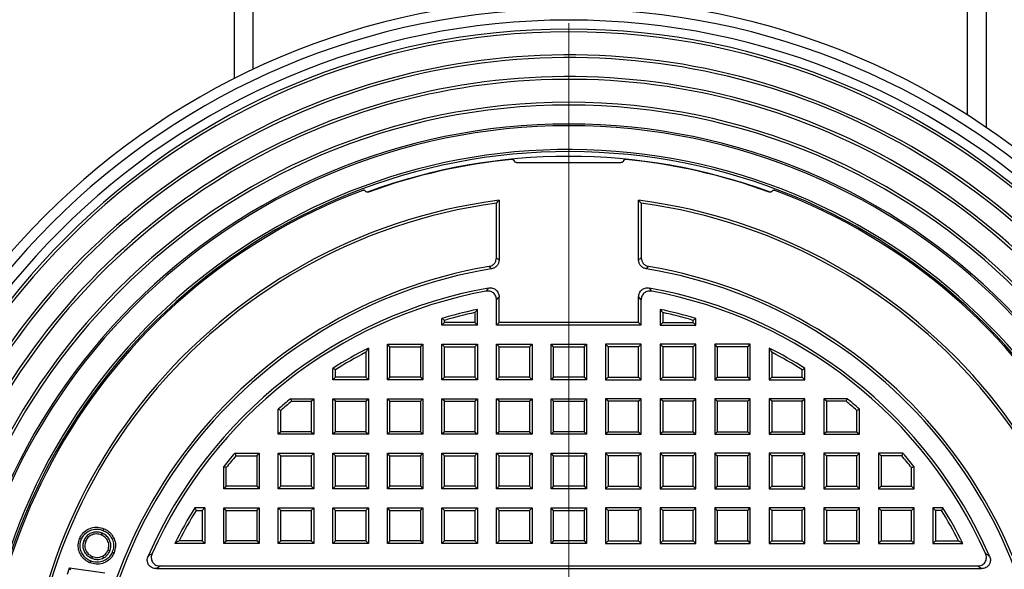
# Model space of a CAD drawing. Units: millimetres. Extents: x 500 to 20546, y 500 to 14350.
# Drawn here: x 3838 to 4253, y 3881 to 4113 of the extents above; entities that cross this region are included whole.
import ezdxf

# ---------------------------------------------------------------- set-up
doc = ezdxf.new("R2010")
doc.units = ezdxf.units.MM
doc.header["$LTSCALE"] = 50

# ---------------------------------------------------------------- blocks, each defined once
blk = doc.blocks.new('SW_CENTERMARKSYMBOL_0')
at = {"color": 0, "linetype": 'Continuous', "lineweight": 18}
blk.add_line((0, 5), (0, 302.23), dxfattribs=at)

msp = doc.modelspace()

# ---------------------------------------------------------------- linework, layer by layer
at = {"color": 7, "linetype": 'Continuous', "lineweight": 25}
for p, q in [((3928.4, 4087.96), (3928.4, 5004.08)), ((3936.4, 4091.87), (3936.4, 5004.08)), ((4237.4, 4072.58), (4237.4, 5004.08)), ((4245.4, 4067.31), (4245.4, 5004.08)), ((4046.38, 4053.25), (4046.39, 4053.24)), ((4047.32, 4052.58), (4091.48, 4052.58)), ((4092.42, 4053.24), (4092.42, 4053.25)), ((3983.52, 4040.67), (3983.96, 4040.3)), ((4154.84, 4040.3), (4155.28, 4040.67)), ((4038.9, 4012.47), (4038.9, 4035.44)), ((4039.99, 4036.69), (4039.99, 4011.55)), ((4098.81, 4011.55), (4098.81, 4036.69)), ((4099.9, 4035.44), (4099.9, 4012.47)), ((4038.9, 3984.08), (4038.9, 3994.69)), ((4039.99, 3985.17), (4039.99, 3995.99)), ((4098.81, 3985.17), (4098.81, 3995.99)), ((4099.9, 3984.08), (4099.9, 3994.69)), ((4029.81, 3989.38), (4029.81, 3985.17)), ((4030.9, 3984.08), (4030.9, 3990.73)), ((4107.9, 3990.73), (4107.9, 3984.08)), ((4108.99, 3989.38), (4108.99, 3985.17)), ((4015.9, 3984.08), (4015.9, 3986.89)), ((4016.99, 3985.17), (4015.9, 3984.08)), ((4016.99, 3985.17), (4016.99, 3986.08)), ((4029.81, 3985.17), (4016.99, 3985.17)), ((4029.81, 3985.17), (4030.9, 3984.08)), ((4039.99, 3985.17), (4038.9, 3984.08)), ((4098.81, 3985.17), (4039.99, 3985.17)), ((4098.81, 3985.17), (4099.9, 3984.08)), ((4108.99, 3985.17), (4107.9, 3984.08)), ((4108.99, 3985.17), (4121.81, 3985.17)), ((4121.81, 3985.17), (4121.81, 3986.08)), ((4121.81, 3985.17), (4122.9, 3984.08)), ((4122.9, 3984.08), (4122.9, 3986.89)), ((4030.9, 3984.08), (4015.9, 3984.08)), ((4099.9, 3984.08), (4038.9, 3984.08)), ((4107.9, 3984.08), (4122.9, 3984.08)), ((3983.81, 3972.63), (3983.81, 3962.17)), ((3984.9, 3974.42), (3984.9, 3961.08)), ((3993.99, 3974.99), (3992.9, 3976.08)), ((3992.9, 3976.08), (4007.9, 3976.08)), ((3992.9, 3961.08), (3992.9, 3976.08)), ((3993.99, 3974.99), (4006.81, 3974.99)), ((3993.99, 3962.17), (3993.99, 3974.99)), ((4006.81, 3974.99), (4007.9, 3976.08)), ((4006.81, 3974.99), (4006.81, 3962.17)), ((4007.9, 3976.08), (4007.9, 3961.08)), ((4016.99, 3974.99), (4015.9, 3976.08)), ((4015.9, 3961.08), (4015.9, 3976.08)), ((4015.9, 3976.08), (4030.9, 3976.08)), ((4016.99, 3962.17), (4016.99, 3974.99)), ((4016.99, 3974.99), (4029.81, 3974.99)), ((4029.81, 3974.99), (4030.9, 3976.08)), ((4029.81, 3974.99), (4029.81, 3962.17)), ((4030.9, 3976.08), (4030.9, 3961.08)), ((4039.99, 3974.99), (4038.9, 3976.08)), ((4038.9, 3976.08), (4053.9, 3976.08)), ((4038.9, 3961.08), (4038.9, 3976.08)), ((4039.99, 3974.99), (4052.81, 3974.99)), ((4039.99, 3962.17), (4039.99, 3974.99)), ((4052.81, 3974.99), (4053.9, 3976.08)), ((4052.81, 3974.99), (4052.81, 3962.17)), ((4053.9, 3976.08), (4053.9, 3961.08)), ((4062.99, 3974.99), (4061.9, 3976.08)), ((4061.9, 3976.08), (4076.9, 3976.08)), ((4061.9, 3961.08), (4061.9, 3976.08)), ((4062.99, 3974.99), (4075.81, 3974.99)), ((4062.99, 3962.17), (4062.99, 3974.99)), ((4075.81, 3974.99), (4076.9, 3976.08)), ((4075.81, 3974.99), (4075.81, 3962.17)), ((4076.9, 3976.08), (4076.9, 3961.08)), ((4085.99, 3974.99), (4084.9, 3976.08)), ((4084.9, 3976.08), (4084.9, 3961.08)), ((4099.9, 3976.08), (4084.9, 3976.08)), ((4085.99, 3974.99), (4085.99, 3962.17)), ((4098.81, 3974.99), (4085.99, 3974.99)), ((4098.81, 3974.99), (4099.9, 3976.08)), ((4098.81, 3962.17), (4098.81, 3974.99)), ((4099.9, 3961.08), (4099.9, 3976.08)), ((4108.99, 3974.99), (4107.9, 3976.08)), ((4122.9, 3976.08), (4107.9, 3976.08)), ((4107.9, 3976.08), (4107.9, 3961.08)), ((4121.81, 3974.99), (4108.99, 3974.99)), ((4108.99, 3974.99), (4108.99, 3962.17)), ((4121.81, 3974.99), (4122.9, 3976.08)), ((4121.81, 3962.17), (4121.81, 3974.99)), ((4122.9, 3961.08), (4122.9, 3976.08)), ((4131.99, 3974.99), (4130.9, 3976.08)), ((4130.9, 3976.08), (4130.9, 3961.08)), ((4145.9, 3976.08), (4130.9, 3976.08)), ((4131.99, 3974.99), (4131.99, 3962.17)), ((4144.81, 3974.99), (4131.99, 3974.99)), ((4144.81, 3974.99), (4145.9, 3976.08)), ((4144.81, 3962.17), (4144.81, 3974.99)), ((4145.9, 3961.08), (4145.9, 3976.08)), ((4153.9, 3974.42), (4153.9, 3961.08)), ((4154.99, 3972.63), (4154.99, 3962.17)), ((3969.9, 3961.08), (3969.9, 3965.86)), ((3970.99, 3962.17), (3970.99, 3965.25)), ((4167.81, 3962.17), (4167.81, 3965.25)), ((4168.9, 3961.08), (4168.9, 3965.86)), ((3970.99, 3962.17), (3969.9, 3961.08)), ((3984.9, 3961.08), (3969.9, 3961.08)), ((3983.81, 3962.17), (3970.99, 3962.17)), ((3983.81, 3962.17), (3984.9, 3961.08)), ((3993.99, 3962.17), (3992.9, 3961.08)), ((4007.9, 3961.08), (3992.9, 3961.08)), ((4006.81, 3962.17), (3993.99, 3962.17)), ((4006.81, 3962.17), (4007.9, 3961.08)), ((4016.99, 3962.17), (4015.9, 3961.08)), ((4030.9, 3961.08), (4015.9, 3961.08)), ((4029.81, 3962.17), (4016.99, 3962.17)), ((4029.81, 3962.17), (4030.9, 3961.08)), ((4039.99, 3962.17), (4038.9, 3961.08)), ((4053.9, 3961.08), (4038.9, 3961.08)), ((4052.81, 3962.17), (4039.99, 3962.17)), ((4052.81, 3962.17), (4053.9, 3961.08)), ((4062.99, 3962.17), (4061.9, 3961.08)), ((4076.9, 3961.08), (4061.9, 3961.08)), ((4075.81, 3962.17), (4062.99, 3962.17)), ((4075.81, 3962.17), (4076.9, 3961.08)), ((4085.99, 3962.17), (4084.9, 3961.08)), ((4084.9, 3961.08), (4099.9, 3961.08)), ((4085.99, 3962.17), (4098.81, 3962.17)), ((4098.81, 3962.17), (4099.9, 3961.08)), ((4108.99, 3962.17), (4107.9, 3961.08)), ((4107.9, 3961.08), (4122.9, 3961.08)), ((4108.99, 3962.17), (4121.81, 3962.17)), ((4121.81, 3962.17), (4122.9, 3961.08)), ((4131.99, 3962.17), (4130.9, 3961.08)), ((4130.9, 3961.08), (4145.9, 3961.08)), ((4131.99, 3962.17), (4144.81, 3962.17)), ((4144.81, 3962.17), (4145.9, 3961.08)), ((4154.99, 3962.17), (4153.9, 3961.08)), ((4153.9, 3961.08), (4168.9, 3961.08)), ((4154.99, 3962.17), (4167.81, 3962.17)), ((4167.81, 3962.17), (4168.9, 3961.08)), ((3952.17, 3953.08), (3961.9, 3953.08)), ((3952.56, 3951.99), (3960.81, 3951.99)), ((3960.81, 3951.99), (3961.9, 3953.08)), ((3960.81, 3951.99), (3960.81, 3939.17)), ((3961.9, 3953.08), (3961.9, 3938.08)), ((3970.99, 3951.99), (3969.9, 3953.08)), ((3969.9, 3953.08), (3984.9, 3953.08)), ((3969.9, 3938.08), (3969.9, 3953.08)), ((3970.99, 3951.99), (3983.81, 3951.99)), ((3970.99, 3939.17), (3970.99, 3951.99)), ((3983.81, 3951.99), (3984.9, 3953.08)), ((3983.81, 3951.99), (3983.81, 3939.17)), ((3984.9, 3953.08), (3984.9, 3938.08)), ((3993.99, 3951.99), (3992.9, 3953.08)), ((3992.9, 3938.08), (3992.9, 3953.08)), ((3992.9, 3953.08), (4007.9, 3953.08)), ((3993.99, 3951.99), (4006.81, 3951.99)), ((3993.99, 3939.17), (3993.99, 3951.99)), ((4006.81, 3951.99), (4007.9, 3953.08)), ((4006.81, 3951.99), (4006.81, 3939.17)), ((4007.9, 3953.08), (4007.9, 3938.08)), ((4016.99, 3951.99), (4015.9, 3953.08)), ((4015.9, 3938.08), (4015.9, 3953.08)), ((4015.9, 3953.08), (4030.9, 3953.08)), ((4016.99, 3939.17), (4016.99, 3951.99)), ((4016.99, 3951.99), (4029.81, 3951.99)), ((4029.81, 3951.99), (4030.9, 3953.08)), ((4029.81, 3951.99), (4029.81, 3939.17)), ((4030.9, 3953.08), (4030.9, 3938.08)), ((4039.99, 3951.99), (4038.9, 3953.08)), ((4038.9, 3953.08), (4053.9, 3953.08)), ((4038.9, 3938.08), (4038.9, 3953.08)), ((4039.99, 3951.99), (4052.81, 3951.99)), ((4039.99, 3939.17), (4039.99, 3951.99)), ((4052.81, 3951.99), (4053.9, 3953.08)), ((4052.81, 3951.99), (4052.81, 3939.17)), ((4053.9, 3953.08), (4053.9, 3938.08)), ((4062.99, 3951.99), (4061.9, 3953.08)), ((4061.9, 3953.08), (4076.9, 3953.08)), ((4061.9, 3938.08), (4061.9, 3953.08)), ((4062.99, 3951.99), (4075.81, 3951.99)), ((4062.99, 3939.17), (4062.99, 3951.99)), ((4075.81, 3951.99), (4076.9, 3953.08)), ((4075.81, 3951.99), (4075.81, 3939.17)), ((4076.9, 3953.08), (4076.9, 3938.08)), ((4085.99, 3951.99), (4084.9, 3953.08)), ((4084.9, 3953.08), (4084.9, 3938.08)), ((4099.9, 3953.08), (4084.9, 3953.08)), ((4085.99, 3951.99), (4085.99, 3939.17)), ((4098.81, 3951.99), (4085.99, 3951.99)), ((4098.81, 3951.99), (4099.9, 3953.08)), ((4098.81, 3939.17), (4098.81, 3951.99)), ((4099.9, 3938.08), (4099.9, 3953.08)), ((4108.99, 3951.99), (4107.9, 3953.08)), ((4107.9, 3953.08), (4107.9, 3938.08)), ((4122.9, 3953.08), (4107.9, 3953.08)), ((4108.99, 3951.99), (4108.99, 3939.17)), ((4121.81, 3951.99), (4108.99, 3951.99)), ((4121.81, 3951.99), (4122.9, 3953.08)), ((4121.81, 3939.17), (4121.81, 3951.99)), ((4122.9, 3938.08), (4122.9, 3953.08)), ((4131.99, 3951.99), (4130.9, 3953.08)), ((4130.9, 3953.08), (4130.9, 3938.08)), ((4145.9, 3953.08), (4130.9, 3953.08)), ((4131.99, 3951.99), (4131.99, 3939.17)), ((4144.81, 3951.99), (4131.99, 3951.99)), ((4144.81, 3951.99), (4145.9, 3953.08)), ((4144.81, 3939.17), (4144.81, 3951.99)), ((4145.9, 3938.08), (4145.9, 3953.08)), ((4154.99, 3951.99), (4153.9, 3953.08)), ((4168.9, 3953.08), (4153.9, 3953.08)), ((4153.9, 3953.08), (4153.9, 3938.08)), ((4167.81, 3951.99), (4154.99, 3951.99)), ((4154.99, 3951.99), (4154.99, 3939.17)), ((4167.81, 3951.99), (4168.9, 3953.08)), ((4167.81, 3939.17), (4167.81, 3951.99)), ((4168.9, 3938.08), (4168.9, 3953.08)), ((4177.99, 3951.99), (4176.9, 3953.08)), ((4186.63, 3953.08), (4176.9, 3953.08)), ((4176.9, 3953.08), (4176.9, 3938.08)), ((4177.99, 3951.99), (4177.99, 3939.17)), ((4186.24, 3951.99), (4177.99, 3951.99)), ((3946.9, 3938.08), (3946.9, 3948.62)), ((3947.99, 3939.17), (3947.99, 3948.13)), ((4190.81, 3939.17), (4190.81, 3948.13)), ((4191.9, 3938.08), (4191.9, 3948.62)), ((3947.99, 3939.17), (3946.9, 3938.08)), ((3960.81, 3939.17), (3947.99, 3939.17)), ((3960.81, 3939.17), (3961.9, 3938.08)), ((3970.99, 3939.17), (3969.9, 3938.08)), ((3983.81, 3939.17), (3970.99, 3939.17)), ((3983.81, 3939.17), (3984.9, 3938.08)), ((3993.99, 3939.17), (3992.9, 3938.08)), ((4006.81, 3939.17), (3993.99, 3939.17)), ((4006.81, 3939.17), (4007.9, 3938.08)), ((4016.99, 3939.17), (4015.9, 3938.08)), ((4029.81, 3939.17), (4016.99, 3939.17)), ((4029.81, 3939.17), (4030.9, 3938.08)), ((4039.99, 3939.17), (4038.9, 3938.08)), ((4052.81, 3939.17), (4039.99, 3939.17)), ((4052.81, 3939.17), (4053.9, 3938.08)), ((4062.99, 3939.17), (4061.9, 3938.08)), ((4075.81, 3939.17), (4062.99, 3939.17)), ((4075.81, 3939.17), (4076.9, 3938.08)), ((4085.99, 3939.17), (4084.9, 3938.08)), ((4085.99, 3939.17), (4098.81, 3939.17)), ((4098.81, 3939.17), (4099.9, 3938.08)), ((4108.99, 3939.17), (4107.9, 3938.08)), ((4108.99, 3939.17), (4121.81, 3939.17)), ((4121.81, 3939.17), (4122.9, 3938.08)), ((4131.99, 3939.17), (4130.9, 3938.08)), ((4131.99, 3939.17), (4144.81, 3939.17)), ((4144.81, 3939.17), (4145.9, 3938.08)), ((4154.99, 3939.17), (4153.9, 3938.08)), ((4154.99, 3939.17), (4167.81, 3939.17)), ((4167.81, 3939.17), (4168.9, 3938.08)), ((4177.99, 3939.17), (4176.9, 3938.08)), ((4177.99, 3939.17), (4190.81, 3939.17)), ((4190.81, 3939.17), (4191.9, 3938.08)), ((3961.9, 3938.08), (3946.9, 3938.08)), ((3984.9, 3938.08), (3969.9, 3938.08)), ((4007.9, 3938.08), (3992.9, 3938.08)), ((4030.9, 3938.08), (4015.9, 3938.08)), ((4053.9, 3938.08), (4038.9, 3938.08)), ((4076.9, 3938.08), (4061.9, 3938.08)), ((4084.9, 3938.08), (4099.9, 3938.08)), ((4107.9, 3938.08), (4122.9, 3938.08)), ((4130.9, 3938.08), (4145.9, 3938.08)), ((4153.9, 3938.08), (4168.9, 3938.08)), ((4176.9, 3938.08), (4191.9, 3938.08)), ((3928.56, 3930.08), (3938.9, 3930.08)), ((3929.06, 3928.99), (3937.81, 3928.99)), ((3937.81, 3928.99), (3938.9, 3930.08)), ((3937.81, 3928.99), (3937.81, 3916.17)), ((3938.9, 3930.08), (3938.9, 3915.08)), ((3947.99, 3928.99), (3946.9, 3930.08)), ((3946.9, 3915.08), (3946.9, 3930.08)), ((3946.9, 3930.08), (3961.9, 3930.08)), ((3947.99, 3916.17), (3947.99, 3928.99)), ((3947.99, 3928.99), (3960.81, 3928.99)), ((3960.81, 3928.99), (3961.9, 3930.08)), ((3960.81, 3928.99), (3960.81, 3916.17)), ((3961.9, 3930.08), (3961.9, 3915.08)), ((3970.99, 3928.99), (3969.9, 3930.08)), ((3969.9, 3930.08), (3984.9, 3930.08)), ((3969.9, 3915.08), (3969.9, 3930.08)), ((3970.99, 3928.99), (3983.81, 3928.99)), ((3970.99, 3916.17), (3970.99, 3928.99)), ((3983.81, 3928.99), (3984.9, 3930.08)), ((3983.81, 3928.99), (3983.81, 3916.17)), ((3984.9, 3930.08), (3984.9, 3915.08)), ((3993.99, 3928.99), (3992.9, 3930.08)), ((3992.9, 3930.08), (4007.9, 3930.08)), ((3992.9, 3915.08), (3992.9, 3930.08)), ((3993.99, 3928.99), (4006.81, 3928.99)), ((3993.99, 3916.17), (3993.99, 3928.99)), ((4006.81, 3928.99), (4007.9, 3930.08)), ((4006.81, 3928.99), (4006.81, 3916.17)), ((4007.9, 3930.08), (4007.9, 3915.08)), ((4016.99, 3928.99), (4015.9, 3930.08)), ((4015.9, 3930.08), (4030.9, 3930.08)), ((4015.9, 3915.08), (4015.9, 3930.08)), ((4016.99, 3928.99), (4029.81, 3928.99)), ((4016.99, 3916.17), (4016.99, 3928.99)), ((4029.81, 3928.99), (4030.9, 3930.08)), ((4029.81, 3928.99), (4029.81, 3916.17)), ((4030.9, 3930.08), (4030.9, 3915.08)), ((4039.99, 3928.99), (4038.9, 3930.08)), ((4038.9, 3915.08), (4038.9, 3930.08)), ((4038.9, 3930.08), (4053.9, 3930.08)), ((4039.99, 3916.17), (4039.99, 3928.99)), ((4039.99, 3928.99), (4052.81, 3928.99)), ((4052.81, 3928.99), (4053.9, 3930.08)), ((4052.81, 3928.99), (4052.81, 3916.17)), ((4053.9, 3930.08), (4053.9, 3915.08)), ((4062.99, 3928.99), (4061.9, 3930.08)), ((4061.9, 3915.08), (4061.9, 3930.08)), ((4061.9, 3930.08), (4076.9, 3930.08)), ((4062.99, 3916.17), (4062.99, 3928.99)), ((4062.99, 3928.99), (4075.81, 3928.99)), ((4075.81, 3928.99), (4076.9, 3930.08)), ((4075.81, 3928.99), (4075.81, 3916.17)), ((4076.9, 3930.08), (4076.9, 3915.08)), ((4085.99, 3928.99), (4084.9, 3930.08)), ((4084.9, 3930.08), (4084.9, 3915.08)), ((4099.9, 3930.08), (4084.9, 3930.08)), ((4085.99, 3928.99), (4085.99, 3916.17)), ((4098.81, 3928.99), (4085.99, 3928.99)), ((4098.81, 3928.99), (4099.9, 3930.08)), ((4098.81, 3916.17), (4098.81, 3928.99)), ((4099.9, 3915.08), (4099.9, 3930.08)), ((4108.99, 3928.99), (4107.9, 3930.08)), ((4107.9, 3930.08), (4107.9, 3915.08)), ((4122.9, 3930.08), (4107.9, 3930.08)), ((4108.99, 3928.99), (4108.99, 3916.17)), ((4121.81, 3928.99), (4108.99, 3928.99)), ((4121.81, 3928.99), (4122.9, 3930.08)), ((4121.81, 3916.17), (4121.81, 3928.99)), ((4122.9, 3915.08), (4122.9, 3930.08)), ((4131.99, 3928.99), (4130.9, 3930.08)), ((4145.9, 3930.08), (4130.9, 3930.08)), ((4130.9, 3930.08), (4130.9, 3915.08)), ((4144.81, 3928.99), (4131.99, 3928.99)), ((4131.99, 3928.99), (4131.99, 3916.17)), ((4144.81, 3928.99), (4145.9, 3930.08)), ((4144.81, 3916.17), (4144.81, 3928.99)), ((4145.9, 3915.08), (4145.9, 3930.08)), ((4154.99, 3928.99), (4153.9, 3930.08)), ((4153.9, 3930.08), (4153.9, 3915.08)), ((4168.9, 3930.08), (4153.9, 3930.08)), ((4154.99, 3928.99), (4154.99, 3916.17)), ((4167.81, 3928.99), (4154.99, 3928.99)), ((4167.81, 3928.99), (4168.9, 3930.08)), ((4167.81, 3916.17), (4167.81, 3928.99)), ((4168.9, 3915.08), (4168.9, 3930.08)), ((4177.99, 3928.99), (4176.9, 3930.08)), ((4176.9, 3930.08), (4176.9, 3915.08)), ((4191.9, 3930.08), (4176.9, 3930.08)), ((4177.99, 3928.99), (4177.99, 3916.17)), ((4190.81, 3928.99), (4177.99, 3928.99)), ((4190.81, 3928.99), (4191.9, 3930.08)), ((4190.81, 3916.17), (4190.81, 3928.99)), ((4191.9, 3915.08), (4191.9, 3930.08)), ((4200.99, 3928.99), (4199.9, 3930.08)), ((4199.9, 3930.08), (4199.9, 3915.08)), ((4210.25, 3930.08), (4199.9, 3930.08)), ((4200.99, 3928.99), (4200.99, 3916.17)), ((4209.75, 3928.99), (4200.99, 3928.99)), ((3923.9, 3915.08), (3923.9, 3924.44)), ((3924.99, 3916.17), (3924.99, 3924.06)), ((4213.81, 3916.17), (4213.81, 3924.06)), ((4214.9, 3915.08), (4214.9, 3924.44)), ((3924.99, 3916.17), (3923.9, 3915.08)), ((3938.9, 3915.08), (3923.9, 3915.08)), ((3937.81, 3916.17), (3924.99, 3916.17)), ((3937.81, 3916.17), (3938.9, 3915.08)), ((3947.99, 3916.17), (3946.9, 3915.08)), ((3961.9, 3915.08), (3946.9, 3915.08)), ((3960.81, 3916.17), (3947.99, 3916.17)), ((3960.81, 3916.17), (3961.9, 3915.08)), ((3970.99, 3916.17), (3969.9, 3915.08)), ((3984.9, 3915.08), (3969.9, 3915.08)), ((3983.81, 3916.17), (3970.99, 3916.17)), ((3983.81, 3916.17), (3984.9, 3915.08)), ((3993.99, 3916.17), (3992.9, 3915.08)), ((4007.9, 3915.08), (3992.9, 3915.08)), ((4006.81, 3916.17), (3993.99, 3916.17)), ((4006.81, 3916.17), (4007.9, 3915.08)), ((4016.99, 3916.17), (4015.9, 3915.08)), ((4030.9, 3915.08), (4015.9, 3915.08)), ((4029.81, 3916.17), (4016.99, 3916.17)), ((4029.81, 3916.17), (4030.9, 3915.08)), ((4039.99, 3916.17), (4038.9, 3915.08)), ((4053.9, 3915.08), (4038.9, 3915.08)), ((4052.81, 3916.17), (4039.99, 3916.17)), ((4052.81, 3916.17), (4053.9, 3915.08)), ((4062.99, 3916.17), (4061.9, 3915.08)), ((4076.9, 3915.08), (4061.9, 3915.08)), ((4075.81, 3916.17), (4062.99, 3916.17)), ((4075.81, 3916.17), (4076.9, 3915.08)), ((4085.99, 3916.17), (4084.9, 3915.08)), ((4084.9, 3915.08), (4099.9, 3915.08)), ((4085.99, 3916.17), (4098.81, 3916.17)), ((4098.81, 3916.17), (4099.9, 3915.08)), ((4108.99, 3916.17), (4107.9, 3915.08)), ((4107.9, 3915.08), (4122.9, 3915.08)), ((4108.99, 3916.17), (4121.81, 3916.17)), ((4121.81, 3916.17), (4122.9, 3915.08)), ((4131.99, 3916.17), (4130.9, 3915.08)), ((4130.9, 3915.08), (4145.9, 3915.08)), ((4131.99, 3916.17), (4144.81, 3916.17)), ((4144.81, 3916.17), (4145.9, 3915.08)), ((4154.99, 3916.17), (4153.9, 3915.08)), ((4153.9, 3915.08), (4168.9, 3915.08)), ((4154.99, 3916.17), (4167.81, 3916.17)), ((4167.81, 3916.17), (4168.9, 3915.08)), ((4177.99, 3916.17), (4176.9, 3915.08)), ((4176.9, 3915.08), (4191.9, 3915.08)), ((4177.99, 3916.17), (4190.81, 3916.17)), ((4190.81, 3916.17), (4191.9, 3915.08)), ((4200.99, 3916.17), (4199.9, 3915.08)), ((4199.9, 3915.08), (4214.9, 3915.08)), ((4200.99, 3916.17), (4213.81, 3916.17)), ((4213.81, 3916.17), (4214.9, 3915.08)), ((3915.9, 3907.08), (3911.69, 3907.08)), ((3912.29, 3905.99), (3914.81, 3905.99)), ((3914.81, 3905.99), (3915.9, 3907.08)), ((3914.81, 3905.99), (3914.81, 3893.17)), ((3915.9, 3907.08), (3915.9, 3892.08)), ((3924.99, 3905.99), (3923.9, 3907.08)), ((3923.9, 3907.08), (3938.9, 3907.08)), ((3923.9, 3892.08), (3923.9, 3907.08)), ((3924.99, 3905.99), (3937.81, 3905.99)), ((3924.99, 3893.17), (3924.99, 3905.99)), ((3937.81, 3905.99), (3938.9, 3907.08)), ((3937.81, 3905.99), (3937.81, 3893.17)), ((3938.9, 3907.08), (3938.9, 3892.08)), ((3947.99, 3905.99), (3946.9, 3907.08)), ((3946.9, 3892.08), (3946.9, 3907.08)), ((3946.9, 3907.08), (3961.9, 3907.08)), ((3947.99, 3893.17), (3947.99, 3905.99)), ((3947.99, 3905.99), (3960.81, 3905.99)), ((3960.81, 3905.99), (3961.9, 3907.08)), ((3960.81, 3905.99), (3960.81, 3893.17)), ((3961.9, 3907.08), (3961.9, 3892.08)), ((3970.99, 3905.99), (3969.9, 3907.08)), ((3969.9, 3892.08), (3969.9, 3907.08)), ((3969.9, 3907.08), (3984.9, 3907.08)), ((3970.99, 3893.17), (3970.99, 3905.99)), ((3970.99, 3905.99), (3983.81, 3905.99)), ((3983.81, 3905.99), (3984.9, 3907.08)), ((3983.81, 3905.99), (3983.81, 3893.17)), ((3984.9, 3907.08), (3984.9, 3892.08)), ((3993.99, 3905.99), (3992.9, 3907.08)), ((3992.9, 3907.08), (4007.9, 3907.08)), ((3992.9, 3892.08), (3992.9, 3907.08)), ((3993.99, 3905.99), (4006.81, 3905.99)), ((3993.99, 3893.17), (3993.99, 3905.99)), ((4006.81, 3905.99), (4007.9, 3907.08)), ((4006.81, 3905.99), (4006.81, 3893.17)), ((4007.9, 3907.08), (4007.9, 3892.08)), ((4016.99, 3905.99), (4015.9, 3907.08)), ((4015.9, 3892.08), (4015.9, 3907.08)), ((4015.9, 3907.08), (4030.9, 3907.08)), ((4016.99, 3893.17), (4016.99, 3905.99)), ((4016.99, 3905.99), (4029.81, 3905.99)), ((4029.81, 3905.99), (4030.9, 3907.08)), ((4029.81, 3905.99), (4029.81, 3893.17)), ((4030.9, 3907.08), (4030.9, 3892.08)), ((4039.99, 3905.99), (4038.9, 3907.08)), ((4038.9, 3907.08), (4053.9, 3907.08)), ((4038.9, 3892.08), (4038.9, 3907.08)), ((4039.99, 3905.99), (4052.81, 3905.99)), ((4039.99, 3893.17), (4039.99, 3905.99)), ((4052.81, 3905.99), (4053.9, 3907.08)), ((4052.81, 3905.99), (4052.81, 3893.17)), ((4053.9, 3907.08), (4053.9, 3892.08)), ((4062.99, 3905.99), (4061.9, 3907.08)), ((4061.9, 3907.08), (4076.9, 3907.08)), ((4061.9, 3892.08), (4061.9, 3907.08)), ((4062.99, 3905.99), (4075.81, 3905.99)), ((4062.99, 3893.17), (4062.99, 3905.99)), ((4075.81, 3905.99), (4076.9, 3907.08)), ((4075.81, 3905.99), (4075.81, 3893.17)), ((4076.9, 3907.08), (4076.9, 3892.08)), ((4085.99, 3905.99), (4084.9, 3907.08)), ((4099.9, 3907.08), (4084.9, 3907.08)), ((4084.9, 3907.08), (4084.9, 3892.08)), ((4085.99, 3905.99), (4085.99, 3893.17)), ((4098.81, 3905.99), (4085.99, 3905.99)), ((4098.81, 3905.99), (4099.9, 3907.08)), ((4098.81, 3893.17), (4098.81, 3905.99)), ((4099.9, 3892.08), (4099.9, 3907.08)), ((4108.99, 3905.99), (4107.9, 3907.08)), ((4107.9, 3907.08), (4107.9, 3892.08)), ((4122.9, 3907.08), (4107.9, 3907.08)), ((4108.99, 3905.99), (4108.99, 3893.17)), ((4121.81, 3905.99), (4108.99, 3905.99)), ((4121.81, 3905.99), (4122.9, 3907.08)), ((4121.81, 3893.17), (4121.81, 3905.99)), ((4122.9, 3892.08), (4122.9, 3907.08)), ((4131.99, 3905.99), (4130.9, 3907.08)), ((4130.9, 3907.08), (4130.9, 3892.08)), ((4145.9, 3907.08), (4130.9, 3907.08)), ((4131.99, 3905.99), (4131.99, 3893.17)), ((4144.81, 3905.99), (4131.99, 3905.99)), ((4144.81, 3905.99), (4145.9, 3907.08)), ((4144.81, 3893.17), (4144.81, 3905.99)), ((4145.9, 3892.08), (4145.9, 3907.08)), ((4154.99, 3905.99), (4153.9, 3907.08)), ((4168.9, 3907.08), (4153.9, 3907.08)), ((4153.9, 3907.08), (4153.9, 3892.08)), ((4167.81, 3905.99), (4154.99, 3905.99)), ((4154.99, 3905.99), (4154.99, 3893.17)), ((4167.81, 3905.99), (4168.9, 3907.08)), ((4167.81, 3893.17), (4167.81, 3905.99)), ((4168.9, 3892.08), (4168.9, 3907.08)), ((4177.99, 3905.99), (4176.9, 3907.08)), ((4191.9, 3907.08), (4176.9, 3907.08)), ((4176.9, 3907.08), (4176.9, 3892.08)), ((4190.81, 3905.99), (4177.99, 3905.99)), ((4177.99, 3905.99), (4177.99, 3893.17)), ((4190.81, 3905.99), (4191.9, 3907.08)), ((4190.81, 3893.17), (4190.81, 3905.99)), ((4191.9, 3892.08), (4191.9, 3907.08)), ((4200.99, 3905.99), (4199.9, 3907.08)), ((4214.9, 3907.08), (4199.9, 3907.08)), ((4199.9, 3907.08), (4199.9, 3892.08)), ((4213.81, 3905.99), (4200.99, 3905.99)), ((4200.99, 3905.99), (4200.99, 3893.17)), ((4213.81, 3905.99), (4214.9, 3907.08)), ((4213.81, 3893.17), (4213.81, 3905.99)), ((4214.9, 3892.08), (4214.9, 3907.08)), ((4223.99, 3905.99), (4222.9, 3907.08)), ((4222.9, 3907.08), (4222.9, 3892.08)), ((4227.12, 3907.08), (4222.9, 3907.08)), ((4223.99, 3905.99), (4223.99, 3893.17)), ((4226.51, 3905.99), (4223.99, 3905.99)), ((3865, 3893.37), (3865.74, 3893.06)), ((3872.62, 3896.41), (3872.31, 3895.67)), ((3875.89, 3888.94), (3875.15, 3889.24)), ((3915.9, 3892.08), (3903.3, 3892.08)), ((3914.81, 3893.17), (3905.08, 3893.17)), ((3914.81, 3893.17), (3915.9, 3892.08)), ((3924.99, 3893.17), (3923.9, 3892.08)), ((3938.9, 3892.08), (3923.9, 3892.08)), ((3937.81, 3893.17), (3924.99, 3893.17)), ((3937.81, 3893.17), (3938.9, 3892.08)), ((3947.99, 3893.17), (3946.9, 3892.08)), ((3961.9, 3892.08), (3946.9, 3892.08)), ((3960.81, 3893.17), (3947.99, 3893.17)), ((3960.81, 3893.17), (3961.9, 3892.08)), ((3970.99, 3893.17), (3969.9, 3892.08)), ((3984.9, 3892.08), (3969.9, 3892.08)), ((3983.81, 3893.17), (3970.99, 3893.17)), ((3983.81, 3893.17), (3984.9, 3892.08)), ((3993.99, 3893.17), (3992.9, 3892.08)), ((4007.9, 3892.08), (3992.9, 3892.08)), ((4006.81, 3893.17), (3993.99, 3893.17)), ((4006.81, 3893.17), (4007.9, 3892.08)), ((4016.99, 3893.17), (4015.9, 3892.08)), ((4030.9, 3892.08), (4015.9, 3892.08)), ((4029.81, 3893.17), (4016.99, 3893.17)), ((4029.81, 3893.17), (4030.9, 3892.08)), ((4039.99, 3893.17), (4038.9, 3892.08)), ((4053.9, 3892.08), (4038.9, 3892.08)), ((4052.81, 3893.17), (4039.99, 3893.17)), ((4052.81, 3893.17), (4053.9, 3892.08)), ((4062.99, 3893.17), (4061.9, 3892.08)), ((4076.9, 3892.08), (4061.9, 3892.08)), ((4075.81, 3893.17), (4062.99, 3893.17)), ((4075.81, 3893.17), (4076.9, 3892.08)), ((4085.99, 3893.17), (4084.9, 3892.08)), ((4084.9, 3892.08), (4099.9, 3892.08)), ((4085.99, 3893.17), (4098.81, 3893.17)), ((4098.81, 3893.17), (4099.9, 3892.08)), ((4108.99, 3893.17), (4107.9, 3892.08)), ((4107.9, 3892.08), (4122.9, 3892.08)), ((4108.99, 3893.17), (4121.81, 3893.17)), ((4121.81, 3893.17), (4122.9, 3892.08)), ((4131.99, 3893.17), (4130.9, 3892.08)), ((4130.9, 3892.08), (4145.9, 3892.08)), ((4131.99, 3893.17), (4144.81, 3893.17)), ((4144.81, 3893.17), (4145.9, 3892.08)), ((4154.99, 3893.17), (4153.9, 3892.08)), ((4153.9, 3892.08), (4168.9, 3892.08)), ((4154.99, 3893.17), (4167.81, 3893.17)), ((4167.81, 3893.17), (4168.9, 3892.08)), ((4177.99, 3893.17), (4176.9, 3892.08)), ((4176.9, 3892.08), (4191.9, 3892.08)), ((4177.99, 3893.17), (4190.81, 3893.17)), ((4190.81, 3893.17), (4191.9, 3892.08)), ((4200.99, 3893.17), (4199.9, 3892.08)), ((4199.9, 3892.08), (4214.9, 3892.08)), ((4200.99, 3893.17), (4213.81, 3893.17)), ((4213.81, 3893.17), (4214.9, 3892.08)), ((4223.99, 3893.17), (4222.9, 3892.08)), ((4222.9, 3892.08), (4235.5, 3892.08)), ((4223.99, 3893.17), (4233.73, 3893.17)), ((3868.29, 3885.85), (3868.6, 3886.59)), ((3873.28, 3886.03), (3872.9, 3886.74)), ((3858.03, 3879.16), (3858.85, 3881.77)), ((3859.41, 3880.88), (3858.85, 3881.77)), ((3858.85, 3881.77), (3873.82, 3879.71)), ((3895.52, 3881.49), (4243.29, 3881.49)), ((3897.2, 3882.58), (4241.61, 3882.58))]:
    msp.add_line(p, q, dxfattribs=at)
at = {"color": 7, "linetype": 'Continuous', "lineweight": 25, "flags": 128}
for points in [[(3924.99, 3924.06), (3924.38, 3924.27), (3923.9, 3924.44)], [(4213.81, 3924.06), (4214.42, 3924.27), (4214.9, 3924.44)], [(3873.11, 3897.55), (3873.29, 3897.96), (3873.42, 3898.29)], [(3863.92, 3893.85), (3863.5, 3894.02), (3863.18, 3894.16)], [(3876.95, 3888.5), (3877.37, 3888.33), (3877.69, 3888.19)], [(3867.76, 3884.71), (3867.59, 3884.29), (3867.46, 3883.96)]]:
    msp.add_lwpolyline(points, dxfattribs=at)
at = {"color": 7, "linetype": 'Continuous', "lineweight": 25}
for radius, start, end in [(312.5, 0, 180), (308.24, 0, 180), (303.54, 0, 180), (299.73, 0, 180), (298.57, 0, 180), (288.88, 24.8556, 150), (287.73, 25, 149.855), (279.73, 25, 149.8509), (278.57, 24.8503, 150), (268.88, 0, 180), (267.73, 0, 180), (259.73, 0, 180), (259, 0, 180), (249, 0, 173.7062), (248.1, 0, 174.0872), (246.11, 69.9129, 110.1114), (246, 95.6114, 110.08), (246, 69.92, 84.3886), (247.5, 110.5473, 69.4527), (229.5, 97.3621, 82.6379), (228.41, 97.6738, 82.3262), (202.5, 99.5609, 80.4391), (201.41, 99.3031, 80.6969), (193.59, 100.0621, 156.3449), (192.5, 100.4578, 155.8368), (193.59, 23.6551, 79.9379), (192.5, 24.1632, 79.5422), (185.68, 101.9666, 106.7457), (184.59, 102.3852, 106.4939), (185.68, 73.2543, 78.0334), (184.59, 73.5061, 77.6148), (185.68, 117.0697, 122.4021), (184.59, 117.6249, 122.2159), (185.68, 57.5979, 62.9303), (184.59, 57.7841, 62.3751), (185.68, 129.1485, 131.2788), (184.59, 129.2689, 131.1255), (184.59, 48.8745, 50.7311), (185.68, 48.7212, 50.8515), (185.68, 139.3342, 141.5905), (184.59, 139.4897, 141.4726), (184.59, 38.5274, 40.5103), (185.68, 38.4095, 40.6658), (185.68, 148.1445, 153.4489), (184.59, 148.3327, 152.8993), (184.59, 27.1007, 31.6673), (185.68, 26.5511, 31.8555)]:
    msp.add_arc((4069.4, 3809.08), radius, start, end, dxfattribs=at)
for points, knots in [([(4046.38, 4053.25), (4046.33, 4053.35), (4046.24, 4053.55), (4045.99, 4053.77), (4045.68, 4053.9), (4045.46, 4053.9), (4045.35, 4053.9)], [0, 0, 0, 0, 0.2500219, 0.4997166, 0.7496942, 1, 1, 1, 1]), ([(4047.32, 4052.58), (4047.21, 4052.59), (4046.98, 4052.61), (4046.7, 4052.78), (4046.5, 4052.99), (4046.42, 4053.16), (4046.39, 4053.24)], [0, 0, 0, 0, 0.274334, 0.561376, 0.785655, 1, 1, 1, 1]), ([(4092.42, 4053.24), (4092.37, 4053.14), (4092.27, 4052.93), (4092.02, 4052.72), (4091.75, 4052.6), (4091.57, 4052.59), (4091.48, 4052.58)], [0, 0, 0, 0, 0.274334, 0.561376, 0.785655, 1, 1, 1, 1]), ([(4093.46, 4053.9), (4093.35, 4053.9), (4093.13, 4053.9), (4092.82, 4053.77), (4092.57, 4053.55), (4092.47, 4053.35), (4092.42, 4053.25)], [0, 0, 0, 0, 0.2500219, 0.4997166, 0.7496942, 1, 1, 1, 1]), ([(3983.52, 4040.67), (3983.45, 4040.72), (3983.31, 4040.82), (3983.06, 4040.89), (3982.79, 4040.91), (3982.62, 4040.86), (3982.53, 4040.84)], [0, 0, 0, 0, 0.249622, 0.499722, 0.74901, 1, 1, 1, 1]), ([(3984.94, 4040.13), (3984.86, 4040.1), (3984.69, 4040.06), (3984.43, 4040.07), (3984.17, 4040.15), (3984.03, 4040.25), (3983.96, 4040.3)], [0, 0, 0, 0, 0.249906, 0.500306, 0.750696, 1, 1, 1, 1]), ([(4154.84, 4040.3), (4154.77, 4040.25), (4154.63, 4040.15), (4154.38, 4040.07), (4154.11, 4040.06), (4153.95, 4040.1), (4153.86, 4040.13)], [0, 0, 0, 0, 0.249906, 0.500306, 0.750696, 1, 1, 1, 1]), ([(4156.27, 4040.84), (4156.19, 4040.86), (4156.02, 4040.91), (4155.75, 4040.9), (4155.5, 4040.82), (4155.35, 4040.72), (4155.28, 4040.67)], [0, 0, 0, 0, 0.249622, 0.499722, 0.74901, 1, 1, 1, 1]), ([(4038.9, 4035.44), (4039.11, 4035.68), (4039.47, 4036.09), (4039.83, 4036.51), (4039.99, 4036.69)], [0, 0, 0, 0, 0.56, 1, 1, 1, 1]), ([(4098.81, 4036.69), (4099.01, 4036.46), (4099.38, 4036.04), (4099.74, 4035.63), (4099.9, 4035.44)], [0, 0, 0, 0, 0.56, 1, 1, 1, 1]), ([(4035.77, 4008.77), (4036.2, 4008.88), (4037.05, 4009.11), (4038.09, 4009.99), (4038.78, 4011.15), (4038.86, 4012.03), (4038.9, 4012.47)], [0, 0, 0, 0, 0.250029, 0.499712, 0.749632, 1, 1, 1, 1]), ([(4039.99, 4011.55), (4039.95, 4011.11), (4039.87, 4010.22), (4039.17, 4009.05), (4038.14, 4008.18), (4037.27, 4007.95), (4036.84, 4007.84)], [0, 0, 0, 0, 0.25003, 0.499709, 0.749619, 1, 1, 1, 1]), ([(4038.9, 4012.47), (4039.11, 4012.3), (4039.47, 4011.99), (4039.83, 4011.69), (4039.99, 4011.55)], [0, 0, 0, 0, 0.56, 1, 1, 1, 1]), ([(4098.81, 4011.55), (4099.01, 4011.72), (4099.38, 4012.03), (4099.74, 4012.34), (4099.9, 4012.47)], [0, 0, 0, 0, 0.56, 1, 1, 1, 1]), ([(4101.96, 4007.84), (4101.53, 4007.95), (4100.67, 4008.18), (4099.63, 4009.05), (4098.94, 4010.22), (4098.85, 4011.11), (4098.81, 4011.55)], [0, 0, 0, 0, 0.25003, 0.499709, 0.74962, 1, 1, 1, 1]), ([(4099.9, 4012.47), (4099.94, 4012.03), (4100.03, 4011.15), (4100.72, 4009.99), (4101.75, 4009.11), (4102.61, 4008.88), (4103.04, 4008.77)], [0, 0, 0, 0, 0.250029, 0.499712, 0.749632, 1, 1, 1, 1]), ([(4036.84, 4007.84), (4036.64, 4008.01), (4036.28, 4008.32), (4035.93, 4008.63), (4035.77, 4008.77)], [0, 0, 0, 0, 0.56, 1, 1, 1, 1]), ([(4103.04, 4008.77), (4102.84, 4008.6), (4102.48, 4008.29), (4102.12, 4007.98), (4101.96, 4007.84)], [0, 0, 0, 0, 0.56, 1, 1, 1, 1]), ([(4034.46, 3998.38), (4034.67, 3998.63), (4035.04, 3999.07), (4035.41, 3999.5), (4035.58, 3999.7)], [0, 0, 0, 0, 0.56, 1, 1, 1, 1]), ([(4038.9, 3994.69), (4038.89, 3994.96), (4038.86, 3995.52), (4038.6, 3996.32), (4038.19, 3997.04), (4037.61, 3997.65), (4036.91, 3998.1), (4036.12, 3998.38), (4035.29, 3998.49), (4034.74, 3998.42), (4034.46, 3998.38)], [0, 0, 0, 0, 0.124852, 0.25003, 0.37434, 0.499367, 0.624451, 0.74926, 0.87445, 1, 1, 1, 1]), ([(4035.58, 3999.7), (4035.85, 3999.73), (4036.4, 3999.8), (4037.23, 3999.68), (4038.01, 3999.41), (4038.71, 3998.95), (4039.28, 3998.34), (4039.69, 3997.62), (4039.95, 3996.82), (4039.98, 3996.27), (4039.99, 3995.99)], [0, 0, 0, 0, 0.1248562, 0.2500392, 0.3743525, 0.4993943, 0.6244713, 0.7492722, 0.8744752, 1, 1, 1, 1]), ([(4098.81, 3995.99), (4098.83, 3996.27), (4098.86, 3996.82), (4099.11, 3997.62), (4099.52, 3998.34), (4100.09, 3998.95), (4100.79, 3999.4), (4101.57, 3999.68), (4102.4, 3999.8), (4102.95, 3999.73), (4103.23, 3999.7)], [0, 0, 0, 0, 0.124856, 0.250039, 0.374352, 0.499394, 0.624472, 0.749273, 0.874475, 1, 1, 1, 1]), ([(4104.34, 3998.38), (4104.07, 3998.42), (4103.52, 3998.49), (4102.69, 3998.38), (4101.9, 3998.11), (4101.2, 3997.65), (4100.62, 3997.05), (4100.21, 3996.32), (4099.95, 3995.52), (4099.92, 3994.97), (4099.9, 3994.69)], [0, 0, 0, 0, 0.124852, 0.25003, 0.374341, 0.499367, 0.624451, 0.749259, 0.874449, 1, 1, 1, 1]), ([(4103.23, 3999.7), (4103.43, 3999.45), (4103.81, 3999.01), (4104.18, 3998.58), (4104.34, 3998.38)], [0, 0, 0, 0, 0.56, 1, 1, 1, 1]), ([(4039.99, 3995.99), (4039.79, 3995.75), (4039.43, 3995.32), (4039.06, 3994.88), (4038.9, 3994.69)], [0, 0, 0, 0, 0.56, 1, 1, 1, 1]), ([(4099.9, 3994.69), (4099.7, 3994.93), (4099.33, 3995.37), (4098.97, 3995.8), (4098.81, 3995.99)], [0, 0, 0, 0, 0.56, 1, 1, 1, 1]), ([(4030.9, 3990.73), (4030.7, 3990.48), (4030.33, 3990.03), (4029.97, 3989.58), (4029.81, 3989.38)], [0, 0, 0, 0, 0.56, 1, 1, 1, 1]), ([(4107.9, 3990.73), (4108.11, 3990.48), (4108.47, 3990.03), (4108.83, 3989.58), (4108.99, 3989.38)], [0, 0, 0, 0, 0.56, 1, 1, 1, 1]), ([(4016.99, 3986.08), (4016.79, 3986.23), (4016.43, 3986.5), (4016.06, 3986.77), (4015.9, 3986.89)], [0, 0, 0, 0, 0.56, 1, 1, 1, 1]), ([(4121.81, 3986.08), (4122.01, 3986.23), (4122.38, 3986.5), (4122.74, 3986.77), (4122.9, 3986.89)], [0, 0, 0, 0, 0.56, 1, 1, 1, 1]), ([(3984.9, 3974.42), (3984.7, 3974.09), (3984.33, 3973.49), (3983.97, 3972.89), (3983.81, 3972.63)], [0, 0, 0, 0, 0.56, 1, 1, 1, 1]), ([(4153.9, 3974.42), (4154.11, 3974.09), (4154.47, 3973.49), (4154.83, 3972.89), (4154.99, 3972.63)], [0, 0, 0, 0, 0.56, 1, 1, 1, 1]), ([(3970.99, 3965.25), (3970.79, 3965.37), (3970.43, 3965.57), (3970.06, 3965.77), (3969.9, 3965.86)], [0, 0, 0, 0, 0.56, 1, 1, 1, 1]), ([(4167.81, 3965.25), (4168.01, 3965.37), (4168.38, 3965.57), (4168.74, 3965.77), (4168.9, 3965.86)], [0, 0, 0, 0, 0.56, 1, 1, 1, 1]), ([(3952.17, 3953.08), (3952.25, 3952.88), (3952.38, 3952.51), (3952.51, 3952.15), (3952.56, 3951.99)], [0, 0, 0, 0, 0.56, 1, 1, 1, 1]), ([(4186.63, 3953.08), (4186.56, 3952.88), (4186.43, 3952.51), (4186.3, 3952.15), (4186.24, 3951.99)], [0, 0, 0, 0, 0.56, 1, 1, 1, 1]), ([(3947.99, 3948.13), (3947.79, 3948.22), (3947.43, 3948.39), (3947.06, 3948.55), (3946.9, 3948.62)], [0, 0, 0, 0, 0.56, 1, 1, 1, 1]), ([(4190.81, 3948.13), (4191.01, 3948.22), (4191.38, 3948.39), (4191.74, 3948.55), (4191.9, 3948.62)], [0, 0, 0, 0, 0.56, 1, 1, 1, 1]), ([(3928.56, 3930.08), (3928.65, 3929.88), (3928.82, 3929.51), (3928.99, 3929.15), (3929.06, 3928.99)], [0, 0, 0, 0, 0.56, 1, 1, 1, 1]), ([(4210.25, 3930.08), (4210.15, 3929.88), (4209.99, 3929.51), (4209.82, 3929.15), (4209.75, 3928.99)], [0, 0, 0, 0, 0.56, 1, 1, 1, 1]), ([(3911.69, 3907.08), (3911.8, 3906.88), (3912, 3906.51), (3912.2, 3906.15), (3912.29, 3905.99)], [0, 0, 0, 0, 0.56, 1, 1, 1, 1]), ([(4227.12, 3907.08), (4227.01, 3906.88), (4226.8, 3906.51), (4226.6, 3906.15), (4226.51, 3905.99)], [0, 0, 0, 0, 0.56, 1, 1, 1, 1]), ([(3863.18, 3894.16), (3863.52, 3894.84), (3864.22, 3896.21), (3866, 3897.73), (3868.22, 3898.74), (3870.83, 3899.12), (3872.56, 3898.57), (3873.42, 3898.29)], [0, 0, 0, 0, 0.186765, 0.373441, 0.56034, 0.780096, 1, 1, 1, 1]), ([(3863.92, 3893.85), (3864.23, 3894.47), (3864.85, 3895.69), (3866.46, 3897.05), (3868.43, 3897.95), (3870.78, 3898.3), (3872.33, 3897.8), (3873.11, 3897.55)], [0, 0, 0, 0, 0.187836, 0.372236, 0.559991, 0.778141, 1, 1, 1, 1]), ([(3873.11, 3897.55), (3873.73, 3897.24), (3874.96, 3896.63), (3876.36, 3895.08), (3877.29, 3893.13), (3877.68, 3890.81), (3877.19, 3889.27), (3876.95, 3888.5)], [0, 0, 0, 0, 0.189004, 0.37399, 0.561194, 0.779155, 1, 1, 1, 1]), ([(3873.42, 3898.29), (3874.1, 3897.95), (3875.47, 3897.27), (3877.03, 3895.55), (3878.08, 3893.36), (3878.5, 3890.77), (3877.96, 3889.05), (3877.69, 3888.19)], [0, 0, 0, 0, 0.186857, 0.373562, 0.560423, 0.780159, 1, 1, 1, 1]), ([(3867.46, 3883.96), (3866.77, 3884.31), (3865.4, 3885), (3863.84, 3886.75), (3862.78, 3888.94), (3862.39, 3891.55), (3862.92, 3893.29), (3863.18, 3894.16)], [0, 0, 0, 0, 0.186815, 0.373589, 0.560328, 0.780214, 1, 1, 1, 1]), ([(3867.76, 3884.71), (3867.14, 3885.02), (3865.91, 3885.64), (3864.52, 3887.21), (3863.57, 3889.17), (3863.22, 3891.51), (3863.68, 3893.07), (3863.92, 3893.85)], [0, 0, 0, 0, 0.18814, 0.374377, 0.560631, 0.779696, 1, 1, 1, 1]), ([(3865, 3893.37), (3864.82, 3892.83), (3864.46, 3891.74), (3864.59, 3889.98), (3865.26, 3888.26), (3866.5, 3886.74), (3867.7, 3886.14), (3868.29, 3885.85)], [0, 0, 0, 0, 0.185103, 0.375591, 0.562485, 0.785264, 1, 1, 1, 1]), ([(3872.62, 3896.41), (3872.09, 3896.59), (3871.01, 3896.95), (3869.28, 3896.89), (3867.55, 3896.31), (3865.94, 3895.17), (3865.31, 3893.97), (3865, 3893.37)], [0, 0, 0, 0, 0.1831985, 0.3718643, 0.5583481, 0.7815817, 1, 1, 1, 1]), ([(3872.31, 3895.67), (3871.6, 3895.88), (3870.17, 3896.3), (3868.13, 3895.72), (3866.55, 3894.61), (3866.01, 3893.58), (3865.74, 3893.06)], [0, 0, 0, 0, 0.279751, 0.559453, 0.779688, 1, 1, 1, 1]), ([(3875.15, 3889.24), (3875.34, 3889.95), (3875.73, 3891.38), (3875.04, 3893.38), (3873.86, 3894.89), (3872.83, 3895.41), (3872.31, 3895.67)], [0, 0, 0, 0, 0.279356, 0.55909, 0.779416, 1, 1, 1, 1]), ([(3875.89, 3888.94), (3876.07, 3889.47), (3876.42, 3890.56), (3876.27, 3892.29), (3875.6, 3893.98), (3874.4, 3895.51), (3873.21, 3896.11), (3872.62, 3896.41)], [0, 0, 0, 0, 0.18554, 0.375736, 0.561763, 0.783214, 1, 1, 1, 1]), ([(3865.74, 3893.06), (3865.54, 3892.35), (3865.13, 3890.91), (3865.81, 3888.87), (3867.03, 3887.37), (3868.07, 3886.85), (3868.6, 3886.59)], [0, 0, 0, 0, 0.279505, 0.559059, 0.779312, 1, 1, 1, 1]), ([(3872.9, 3886.74), (3873.44, 3887.1), (3874.41, 3887.75), (3874.92, 3888.78), (3875.15, 3889.24)], [0, 0, 0, 0, 0.5593716, 1, 1, 1, 1]), ([(3905.08, 3893.17), (3904.75, 3892.97), (3904.15, 3892.61), (3903.56, 3892.24), (3903.3, 3892.08)], [0, 0, 0, 0, 0.56, 1, 1, 1, 1]), ([(4233.73, 3893.17), (4234.06, 3892.97), (4234.65, 3892.61), (4235.24, 3892.24), (4235.5, 3892.08)], [0, 0, 0, 0, 0.56, 1, 1, 1, 1]), ([(3877.69, 3888.19), (3877.35, 3887.5), (3876.67, 3886.12), (3874.91, 3884.55), (3872.68, 3883.54), (3870.07, 3883.14), (3868.33, 3883.69), (3867.46, 3883.96)], [0, 0, 0, 0, 0.1868581, 0.3734899, 0.5603147, 0.7801256, 1, 1, 1, 1]), ([(3876.95, 3888.5), (3876.64, 3887.87), (3876.03, 3886.63), (3874.45, 3885.22), (3872.46, 3884.33), (3870.11, 3883.97), (3868.55, 3884.46), (3867.76, 3884.71)], [0, 0, 0, 0, 0.18902, 0.37284, 0.559815, 0.778852, 1, 1, 1, 1]), ([(3868.29, 3885.85), (3868.74, 3885.69), (3869.64, 3885.37), (3871.01, 3885.31), (3872.25, 3885.54), (3872.94, 3885.87), (3873.28, 3886.03)], [0, 0, 0, 0, 0.273124, 0.5578548, 0.783895, 1, 1, 1, 1]), ([(3868.6, 3886.59), (3868.99, 3886.45), (3869.77, 3886.18), (3871.29, 3886.08), (3872.29, 3886.49), (3872.9, 3886.74)], [0, 0, 0, 0, 0.280704, 0.561175, 1, 1, 1, 1]), ([(3873.28, 3886.03), (3873.59, 3886.22), (3874.23, 3886.61), (3874.97, 3887.35), (3875.53, 3888.14), (3875.77, 3888.67), (3875.89, 3888.94)], [0, 0, 0, 0, 0.275519, 0.560363, 0.783105, 1, 1, 1, 1]), ([(3895.52, 3881.49), (3895.2, 3881.51), (3894.57, 3881.54), (3893.67, 3881.85), (3892.86, 3882.37), (3892.23, 3883.09), (3891.82, 3883.96), (3891.67, 3884.9), (3891.74, 3885.86), (3891.97, 3886.46), (3892.08, 3886.76)], [0, 0, 0, 0, 0.124836, 0.249906, 0.374323, 0.498937, 0.624071, 0.749349, 0.874688, 1, 1, 1, 1]), ([(3892.08, 3886.76), (3892.39, 3886.97), (3892.95, 3887.34), (3893.52, 3887.71), (3893.77, 3887.88)], [0, 0, 0, 0, 0.56, 1, 1, 1, 1]), ([(3893.77, 3887.88), (3893.66, 3887.58), (3893.43, 3886.99), (3893.34, 3886.03), (3893.48, 3885.08), (3893.88, 3884.2), (3894.52, 3883.47), (3895.33, 3882.95), (3896.24, 3882.64), (3896.88, 3882.6), (3897.2, 3882.58)], [0, 0, 0, 0, 0.124841, 0.249911, 0.374341, 0.498945, 0.62408, 0.749368, 0.874726, 1, 1, 1, 1]), ([(4241.61, 3882.58), (4241.92, 3882.6), (4242.56, 3882.64), (4243.47, 3882.95), (4244.28, 3883.47), (4244.91, 3884.19), (4245.32, 3885.07), (4245.46, 3886.02), (4245.38, 3886.98), (4245.15, 3887.58), (4245.04, 3887.88)], [0, 0, 0, 0, 0.124842, 0.249911, 0.374337, 0.498943, 0.62408, 0.749369, 0.874727, 1, 1, 1, 1]), ([(4246.73, 3886.76), (4246.84, 3886.46), (4247.06, 3885.87), (4247.14, 3884.91), (4246.99, 3883.97), (4246.59, 3883.1), (4245.95, 3882.38), (4245.15, 3881.86), (4244.24, 3881.54), (4243.6, 3881.51), (4243.29, 3881.49)], [0, 0, 0, 0, 0.124836, 0.249906, 0.374326, 0.498938, 0.624071, 0.749349, 0.874687, 1, 1, 1, 1]), ([(4245.04, 3887.88), (4245.35, 3887.67), (4245.92, 3887.3), (4246.48, 3886.92), (4246.73, 3886.76)], [0, 0, 0, 0, 0.56, 1, 1, 1, 1]), ([(3897.2, 3882.58), (3896.88, 3882.38), (3896.32, 3882.01), (3895.77, 3881.65), (3895.52, 3881.49)], [0, 0, 0, 0, 0.56, 1, 1, 1, 1]), ([(4243.29, 3881.49), (4242.97, 3881.69), (4242.41, 3882.06), (4241.85, 3882.42), (4241.61, 3882.58)], [0, 0, 0, 0, 0.56, 1, 1, 1, 1])]:
    msp.add_open_spline(points, degree=3, knots=knots, dxfattribs=at)

# ---------------------------------------------------------------- block references
at = {"color": 7, "linetype": 'Continuous', "lineweight": 18}
msp.add_blockref('SW_CENTERMARKSYMBOL_0', (4069.4, 3809.08), dxfattribs=at)

doc.saveas('drawing.dxf')
